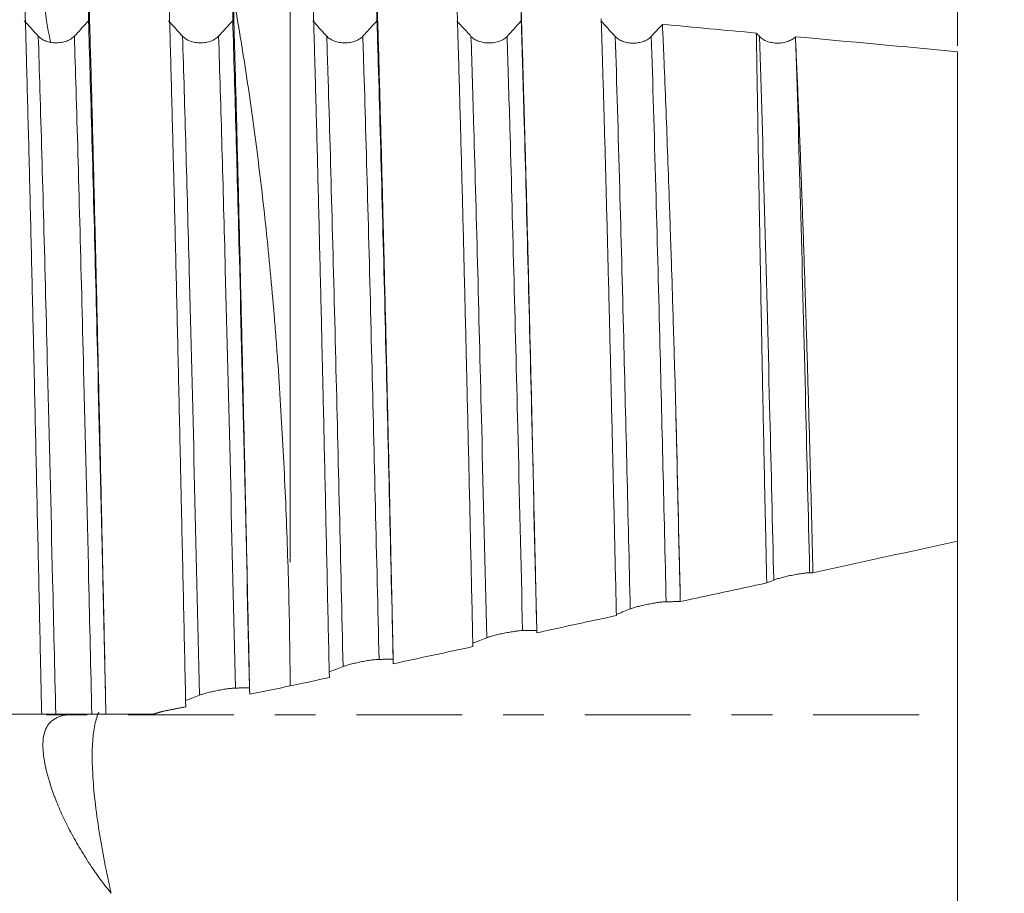
# Model space of a CAD drawing. Units: millimetres. Extents: x -47 to 100, y -82 to 39.
# Drawn here: x 68 to 78, y -2 to 7 of the extents above; entities that cross this region are included whole.
import ezdxf

# ---------------------------------------------------------------- set-up
doc = ezdxf.new("R2010")
doc.units = ezdxf.units.MM
doc.linetypes.add('CENTER', pattern=[47.5, 22, -8.5, 8.5, -8.5])
for name, color, linetype in [('1', 4, 'Continuous'), ('2', 7, 'Continuous'), ('SK2', 7, 'Continuous'), ('SK4', 2, 'CENTER')]:
    doc.layers.add(name, color=color, linetype=linetype)
doc.styles.add('iso_b_vert', font='simplex.shx')
doc.dimstyles.get("Standard").update_dxf_attribs({"dimtxt": 0.18, "dimasz": 0.18, "dimexe": 0.18, "dimexo": 0.0625, "dimgap": 0.09, "dimtad": 1, "dimzin": 0, "dimdsep": 52, "dimtxsty": 'Standard', "dimcen": 0.09, "dimadec": 0, "dimazin": 0, "dimtfac": 1, "dimtdec": 4, "dimtofl": 0, "dimtmove": 0, "dimatfit": 3, "dimfxl": 1, "dimtolj": 1, "dimtzin": 0, "dimarcsym": 0})

# ---------------------------------------------------------------- blocks, each defined once
blk = doc.blocks.new('_U0')
at = {"layer": '2', "lineweight": 13}
for p, q in [((97.5, -11.076418), (97.5, 37.005901)), ((79.5875, 11.076418), (99.5, 11.076418)), ((79.5875, -11.076418), (99.5, -11.076418))]:
    blk.add_line(p, q, dxfattribs=at)
at = {"layer": '2', "lineweight": 18}
for points in [[(97.5, 11.076418), (97.960784, 7.57642), (97.039216, 7.576417)], [(97.5, -11.076418), (97.039216, -7.57642), (97.960784, -7.576417)]]:
    blk.add_solid(points, dxfattribs=at)
at = {"layer": '2', "lineweight": 18, "insert": (96.908886, 21.211418), "char_height": 3, "attachment_point": 7, "rotation": 90, "line_spacing_factor": 1.084337, "style": 'iso_b_vert'}
blk.add_mtext('\\W0.7516;M22x1.50', dxfattribs=at)
blk = doc.blocks.new('_U1')
at = {"layer": 'SK2', "lineweight": 13}
for p, q in [((71.06, 1.5875), (71.06, 22.503088)), ((78, 12.663918), (78, 22.503088)), ((85.5, 20.503088), (63.56, 20.503088))]:
    blk.add_line(p, q, dxfattribs=at)
at = {"layer": 'SK2', "lineweight": 18}
for points in [[(71.06, 20.503088), (67.560002, 20.042304), (67.559998, 20.963872)], [(78, 20.503088), (81.499998, 20.963872), (81.500002, 20.042304)]]:
    blk.add_solid(points, dxfattribs=at)
at = {"layer": 'SK2', "lineweight": 18, "attachment_point": 7, "line_spacing_factor": 1.084337, "style": 'iso_b_vert'}
for s, insert, char_height in [('\\W0.7528;6.94', (71.010601, 28.388203), 3), ("\\W0.7095;'B'", (71.037101, 21.285722), 3.5)]:
    blk.add_mtext(s, dxfattribs=dict(at, insert=insert, char_height=char_height))
blk = doc.blocks.new('_U4')
at = {"layer": '2', "lineweight": 13}
for p, q in [((27, -1.5875), (27, -31.576418)), ((78, -12.663918), (78, -31.576418)), ((78, -29.576418), (27, -29.576418))]:
    blk.add_line(p, q, dxfattribs=at)
at = {"layer": '2', "lineweight": 18}
for points in [[(27, -29.576418), (30.499998, -29.115635), (30.500002, -30.037202)], [(78, -29.576418), (74.500002, -30.037202), (74.499998, -29.115635)]]:
    blk.add_solid(points, dxfattribs=at)
at = {"layer": '2', "lineweight": 18, "insert": (51.242115, -28.691304), "char_height": 3, "attachment_point": 7, "line_spacing_factor": 1.084337, "style": 'iso_b_vert'}
blk.add_mtext('\\W0.6351;51', dxfattribs=at)

msp = doc.modelspace()

# ---------------------------------------------------------------- linework, layer by layer
at = {"layer": '1', "lineweight": 18}
msp.add_ellipse((63.5525, 0), major_axis=(56.0087, 11.0167), ratio=0.020423, start_param=-1.4479385, end_param=-1.4403699, dxfattribs=at)
for points, knots in [([(68.8174, 9.2619), (68.8079, 9.2422), (68.7988, 9.2224), (68.7811, 9.1828), (68.7725, 9.1628), (68.7473, 9.1029), (68.7315, 9.0628), (68.6863, 8.9416), (68.6595, 8.8601), (68.6117, 8.6956), (68.5909, 8.6126), (68.5639, 8.4872), (68.5557, 8.4454), (68.5408, 8.3622), (68.5342, 8.3208), (68.5163, 8.1968), (68.5072, 8.1148), (68.4945, 7.952), (68.4908, 7.8712), (68.4892, 7.771), (68.489, 7.7511), (68.489, 7.7112), (68.4891, 7.6912), (68.4901, 7.6318), (68.4914, 7.5926), (68.4972, 7.4764), (68.5036, 7.4006), (68.5259, 7.2105), (68.5451, 7.0986), (68.5706, 6.9909)], [0, 0, 0, 0, 0.0261349, 0.0261349, 0.0522698, 0.0522698, 0.1045396, 0.1045396, 0.2090793, 0.2090793, 0.3136189, 0.3136189, 0.3658887, 0.3658887, 0.4181586, 0.4181586, 0.5226982, 0.5226982, 0.6272378, 0.6272378, 0.6533728, 0.6533728, 0.6795077, 0.6795077, 0.7317775, 0.7317775, 0.8363171, 0.8363171, 1, 1, 1, 1]), ([(78, 8.0714), (78, 7.9315), (78, 7.6529), (78, 7.3765), (78, 7.17), (78, 7.1013), (78, 7.0074), (78, 6.9821), (78, 6.9569)], [0, 0, 0, 0, 0.3723355, 0.744671, 0.744671, 0.9308387, 0.9308387, 1, 1, 1, 1]), ([(68.476, 0.0069), (68.475, 0.0508), (68.4741, 0.0948), (68.4722, 0.1827), (68.4693, 0.3144), (68.4627, 0.6207), (68.4571, 0.8816), (68.4458, 1.4012), (68.4309, 2.0883), (68.4159, 2.7638), (68.4047, 3.266), (68.4009, 3.4327), (68.3962, 3.6401), (68.3943, 3.723), (68.3924, 3.8057), (68.3896, 3.9293), (68.3877, 4.0111), (68.3782, 4.4178), (68.3707, 4.7348), (68.3558, 5.353), (68.3483, 5.654), (68.3333, 6.2399), (68.3258, 6.5249), (68.3164, 6.8707), (68.3145, 6.9393), (68.3107, 7.0756), (68.305, 7.2775), (68.2994, 7.4723), (68.2956, 7.599)], [0, 0, 0, 0, 0.015625, 0.015625, 0.03125, 0.0625, 0.125, 0.125, 0.25, 0.375, 0.375, 0.4375, 0.4375, 0.453125, 0.46875, 0.46875, 0.5, 0.5, 0.625, 0.625, 0.75, 0.75, 0.875, 0.875, 0.90625, 0.90625, 0.9375, 1, 1, 1, 1]), ([(68.9638, 7.5987), (68.9713, 7.3442), (68.9788, 7.0799), (68.9938, 6.532), (69.0013, 6.2485), (69.0163, 5.6622), (69.0238, 5.3593), (69.0332, 4.9684), (69.0351, 4.8895), (69.0389, 4.7313), (69.0446, 4.493), (69.0502, 4.252), (69.0615, 3.7665), (69.0764, 3.1097), (69.0914, 2.434), (69.1027, 1.9201), (69.1064, 1.7476), (69.1112, 1.5305), (69.1121, 1.487), (69.114, 1.3998), (69.115, 1.3562), (69.1178, 1.2252), (69.1197, 1.1379), (69.1291, 0.7019), (69.1367, 0.3538), (69.1441, 0.0064)], [0, 0, 0, 0, 0.125, 0.125, 0.25, 0.25, 0.375, 0.375, 0.40625, 0.40625, 0.4375, 0.5, 0.5, 0.625, 0.75, 0.75, 0.8125, 0.8125, 0.828125, 0.828125, 0.84375, 0.84375, 0.875, 0.875, 1, 1, 1, 1]), ([(69.9744, 0.0823), (69.9669, 0.4266), (69.9595, 0.7701), (69.9447, 1.4554), (69.9372, 1.7973), (69.9279, 2.2236), (69.926, 2.3088), (69.9222, 2.4792), (69.9203, 2.564), (69.9147, 2.8171), (69.911, 2.9844), (69.8998, 3.4815), (69.885, 4.132), (69.8702, 4.7584), (69.859, 5.219), (69.8553, 5.371), (69.8497, 5.5967), (69.8478, 5.6715), (69.8441, 5.8204), (69.8422, 5.8945), (69.8328, 6.2612), (69.8253, 6.5435), (69.8105, 7.0868), (69.8031, 7.3479), (69.7956, 7.5983)], [0, 0, 0, 0, 0.125, 0.125, 0.25, 0.25, 0.28125, 0.28125, 0.3125, 0.3125, 0.375, 0.375, 0.5, 0.625, 0.625, 0.6875, 0.6875, 0.71875, 0.71875, 0.75, 0.75, 0.875, 0.875, 1, 1, 1, 1]), ([(70.4674, 7.4755), (70.471, 7.3527), (70.4746, 7.2271), (70.48, 7.0343), (70.4818, 6.9693), (70.4854, 6.838), (70.4873, 6.7717), (70.4963, 6.4385), (70.5035, 6.1644), (70.5178, 5.6021), (70.5249, 5.3137), (70.5392, 4.7227), (70.5463, 4.42), (70.5571, 3.955), (70.5607, 3.7982), (70.5661, 3.5602), (70.568, 3.4806), (70.5716, 3.3213), (70.5734, 3.2414), (70.5824, 2.8414), (70.5895, 2.5188), (70.6038, 1.8689), (70.611, 1.5416), (70.6253, 0.8819), (70.6324, 0.5496), (70.6397, 0.2148)], [0, 0, 0, 0, 0.0625, 0.0625, 0.09375, 0.09375, 0.125, 0.125, 0.25, 0.25, 0.375, 0.375, 0.5, 0.5, 0.5625, 0.5625, 0.59375, 0.59375, 0.625, 0.625, 0.75, 0.75, 0.875, 0.875, 1, 1, 1, 1]), ([(71.06, 0.2987), (71.0585, 0.6315), (71.0534, 0.9614), (71.0366, 1.6157), (71.025, 1.9402), (70.9972, 2.5836), (70.9807, 2.9026), (70.9515, 3.3769), (70.941, 3.5343), (70.9269, 3.7302), (70.924, 3.7693), (70.9182, 3.8474), (70.9093, 3.9641), (70.9001, 4.0797), (70.8683, 4.4629), (70.8402, 4.7618), (70.7788, 5.345), (70.7455, 5.6293), (70.6742, 6.1832), (70.6361, 6.4529), (70.5855, 6.7807), (70.5753, 6.8458), (70.5544, 6.975), (70.5439, 7.039), (70.5118, 7.2293), (70.4899, 7.3536), (70.4674, 7.4755)], [0, 0, 0, 0, 0.125, 0.125, 0.25, 0.25, 0.375, 0.375, 0.4375, 0.4375, 0.453125, 0.453125, 0.46875, 0.5, 0.5, 0.625, 0.625, 0.75, 0.75, 0.875, 0.875, 0.90625, 0.90625, 0.9375, 0.9375, 1, 1, 1, 1]), ([(71.4677, 0.3864), (71.4605, 0.7184), (71.4534, 1.0477), (71.4391, 1.7009), (71.432, 2.0249), (71.4177, 2.6677), (71.4106, 2.9865), (71.4016, 3.3816), (71.3998, 3.4605), (71.3962, 3.6178), (71.3944, 3.6964), (71.389, 3.9302), (71.3854, 4.0842), (71.3746, 4.5405), (71.3603, 5.1338), (71.3461, 5.6975), (71.3353, 6.1092), (71.3317, 6.2446), (71.3263, 6.4448), (71.3245, 6.5111), (71.3209, 6.6426), (71.3191, 6.708), (71.31, 7.032), (71.3027, 7.2807), (71.2955, 7.5189)], [0, 0, 0, 0, 0.125, 0.125, 0.25, 0.25, 0.375, 0.375, 0.40625, 0.40625, 0.4375, 0.4375, 0.5, 0.5, 0.625, 0.75, 0.75, 0.8125, 0.8125, 0.84375, 0.84375, 0.875, 0.875, 1, 1, 1, 1]), ([(71.9635, 7.4569), (71.9706, 7.2259), (71.9777, 6.9859), (71.9918, 6.4889), (72.0058, 5.9748), (72.0199, 5.4263), (72.0287, 5.0725), (72.0305, 5.0012), (72.034, 4.8575), (72.0358, 4.785), (72.0411, 4.5667), (72.0447, 4.4201), (72.0552, 3.977), (72.0623, 3.6772), (72.0763, 3.0693), (72.0833, 2.7611), (72.0973, 2.1362), (72.1043, 1.8196), (72.1132, 1.4182), (72.115, 1.3376), (72.1185, 1.1764), (72.1238, 0.9344), (72.1291, 0.6918), (72.1327, 0.5298)], [0, 0, 0, 0, 0.125, 0.125, 0.25, 0.375, 0.375, 0.40625, 0.40625, 0.4375, 0.4375, 0.5, 0.5, 0.625, 0.625, 0.75, 0.75, 0.875, 0.875, 0.90625, 0.90625, 0.9375, 1, 1, 1, 1]), ([(72.9605, 0.7085), (72.9535, 1.0203), (72.9467, 1.3291), (72.933, 1.9413), (72.9262, 2.2446), (72.9125, 2.8457), (72.9056, 3.1435), (72.897, 3.5121), (72.8952, 3.5857), (72.8918, 3.7324), (72.8901, 3.8057), (72.8849, 4.0245), (72.8814, 4.1686), (72.8711, 4.5954), (72.8573, 5.15), (72.8437, 5.6765), (72.8299, 6.1888), (72.823, 6.438), (72.8143, 6.7403), (72.8126, 6.8003), (72.8091, 6.9194), (72.8074, 6.9784), (72.8021, 7.1535), (72.7987, 7.2679), (72.7952, 7.3798)], [0, 0, 0, 0, 0.125, 0.125, 0.25, 0.25, 0.375, 0.375, 0.40625, 0.40625, 0.4375, 0.4375, 0.5, 0.5, 0.625, 0.75, 0.75, 0.875, 0.875, 0.90625, 0.90625, 0.9375, 0.9375, 1, 1, 1, 1]), ([(73.4632, 7.3178), (73.47, 7.1011), (73.4768, 6.8765), (73.4903, 6.4118), (73.5037, 5.9315), (73.5172, 5.4205), (73.5273, 5.0255), (73.5307, 4.8918), (73.5358, 4.6883), (73.5375, 4.62), (73.5409, 4.483), (73.5426, 4.4143), (73.5511, 4.0694), (73.5578, 3.7896), (73.5713, 3.2224), (73.578, 2.9349), (73.5914, 2.3524), (73.5981, 2.0574), (73.6066, 1.6837), (73.6083, 1.6088), (73.6117, 1.4583), (73.6134, 1.3828), (73.6185, 1.1559), (73.6219, 1.0043), (73.6253, 0.8524)], [0, 0, 0, 0, 0.125, 0.125, 0.25, 0.375, 0.375, 0.4375, 0.4375, 0.46875, 0.46875, 0.5, 0.5, 0.625, 0.625, 0.75, 0.75, 0.875, 0.875, 0.90625, 0.90625, 0.9375, 0.9375, 1, 1, 1, 1]), ([(68.4407, 7.0589), (68.4279, 7.0731), (68.415, 7.0873), (68.3893, 7.1157), (68.3764, 7.1299), (68.3406, 7.1694), (68.3176, 7.1947), (68.2947, 7.22)], [0, 0, 0, 0, 0.2643258, 0.2643258, 0.5286517, 0.5286517, 1, 1, 1, 1]), ([(68.9629, 7.2197), (68.9499, 7.2055), (68.937, 7.1914), (68.9112, 7.163), (68.8982, 7.1489), (68.8622, 7.1094), (68.8391, 7.0841), (68.8159, 7.0587)], [0, 0, 0, 0, 0.2639285, 0.2639285, 0.5278571, 0.5278571, 1, 1, 1, 1]), ([(69.139, 0.2318), (69.1298, 0.6378), (69.1031, 1.8079), (69.0496, 4.0968), (69.0001, 6.0016), (68.9684, 7.0425), (68.9629, 7.2197)], [0, 0, 0, 0, 0.1583503, 0.4558445, 0.90405, 1, 1, 1, 1]), ([(69.9408, 7.0587), (69.9279, 7.0729), (69.915, 7.0871), (69.8893, 7.1155), (69.8764, 7.1297), (69.8406, 7.1692), (69.8176, 7.1945), (69.7947, 7.2198)], [0, 0, 0, 0, 0.2643226, 0.2643226, 0.5286451, 0.5286451, 1, 1, 1, 1]), ([(70.4629, 7.2195), (70.45, 7.2053), (70.437, 7.1912), (70.4112, 7.1628), (70.3983, 7.1487), (70.3622, 7.1092), (70.3391, 7.0839), (70.3159, 7.0586)], [0, 0, 0, 0, 0.2639176, 0.2639176, 0.5278352, 0.5278352, 1, 1, 1, 1]), ([(70.638, 0.279), (70.6204, 1.0494), (70.5856, 2.5702), (70.5275, 4.9761), (70.4863, 6.4733), (70.4629, 7.2195)], [0, 0, 0, 0, 0.3132756, 0.6149943, 1, 1, 1, 1]), ([(71.4408, 7.058), (71.4279, 7.0722), (71.415, 7.0864), (71.3893, 7.1148), (71.3764, 7.129), (71.3406, 7.1684), (71.3177, 7.1938), (71.2947, 7.2191)], [0, 0, 0, 0, 0.2643228, 0.2643228, 0.5286456, 0.5286456, 1, 1, 1, 1]), ([(71.9629, 7.2188), (71.95, 7.2046), (71.9371, 7.1904), (71.9112, 7.1621), (71.8983, 7.148), (71.8622, 7.1085), (71.8391, 7.0832), (71.816, 7.0578)], [0, 0, 0, 0, 0.2639235, 0.2639235, 0.5278471, 0.5278471, 1, 1, 1, 1]), ([(72.1311, 0.5774), (72.1061, 1.6765), (72.0539, 3.9447), (71.9974, 6.0991), (71.9666, 7.1023), (71.9629, 7.2188)], [0, 0, 0, 0, 0.4475654, 0.934351, 1, 1, 1, 1]), ([(72.9408, 7.0571), (72.9279, 7.0713), (72.9151, 7.0855), (72.8893, 7.1138), (72.8765, 7.128), (72.8406, 7.1675), (72.8177, 7.1928), (72.7947, 7.2181)], [0, 0, 0, 0, 0.264317, 0.264317, 0.528634, 0.528634, 1, 1, 1, 1]), ([(73.4629, 7.2178), (73.45, 7.2037), (73.4371, 7.1895), (73.4112, 7.1612), (73.3983, 7.147), (73.3622, 7.1076), (73.3391, 7.0822), (73.316, 7.0569)], [0, 0, 0, 0, 0.2639167, 0.2639167, 0.5278334, 0.5278334, 1, 1, 1, 1]), ([(73.6243, 0.8766), (73.6075, 1.6107), (73.5636, 3.5159), (73.5091, 5.6839), (73.4724, 6.9157), (73.4629, 7.2178)], [0, 0, 0, 0, 0.3167562, 0.822373, 1, 1, 1, 1]), ([(74.4528, 1.0317), (74.4462, 1.323), (74.4396, 1.6112), (74.4266, 2.1819), (74.42, 2.4644), (74.407, 3.0237), (74.4004, 3.3004), (74.3905, 3.7111), (74.3872, 3.8473), (74.3822, 4.0504), (74.3806, 4.118), (74.3773, 4.2522), (74.3756, 4.3189), (74.3673, 4.65), (74.3542, 5.1662), (74.3411, 5.6557), (74.3279, 6.132), (74.3214, 6.3634), (74.3115, 6.7005), (74.3081, 6.8111), (74.3032, 6.9745), (74.3015, 7.0286), (74.2982, 7.1355), (74.2965, 7.1884), (74.2948, 7.2407)], [0, 0, 0, 0, 0.125, 0.125, 0.25, 0.25, 0.375, 0.375, 0.4375, 0.4375, 0.46875, 0.46875, 0.5, 0.5, 0.625, 0.75, 0.75, 0.875, 0.875, 0.9375, 0.9375, 0.96875, 0.96875, 1, 1, 1, 1]), ([(74.4408, 7.0554), (74.428, 7.0695), (74.4151, 7.0837), (74.3894, 7.1121), (74.3765, 7.1263), (74.3407, 7.1658), (74.3177, 7.1911), (74.2948, 7.2164)], [0, 0, 0, 0, 0.2643574, 0.2643574, 0.5287147, 0.5287147, 1, 1, 1, 1]), ([(74.9316, 7.1817), (74.9291, 7.179), (74.9267, 7.1763), (74.9113, 7.1594), (74.8983, 7.1453), (74.8623, 7.1058), (74.8392, 7.0805), (74.816, 7.0552)], [0, 0, 0, 0, 0.0643446, 0.0643446, 0.3998763, 0.3998763, 1, 1, 1, 1]), ([(74.9316, 7.1817), (74.9349, 7.1104), (74.9381, 7.038), (74.9444, 6.8912), (74.9476, 6.8168), (74.9569, 6.5912), (74.9631, 6.4374), (74.9812, 5.9659), (74.993, 5.6381), (75.0079, 5.2115), (75.0109, 5.1253), (75.0168, 4.9512), (75.0197, 4.8632), (75.0284, 4.5975), (75.0342, 4.4178), (75.0426, 4.1444), (75.0454, 4.0526), (75.0509, 3.8679), (75.0536, 3.775), (75.0618, 3.4946), (75.0671, 3.3056), (75.0723, 3.1147)], [0, 0, 0, 0, 0.0625, 0.0625, 0.125, 0.125, 0.25, 0.25, 0.5, 0.5, 0.5625, 0.5625, 0.625, 0.625, 0.75, 0.75, 0.8125, 0.8125, 0.875, 0.875, 1, 1, 1, 1]), ([(76.0167, 1.3718), (76.0152, 1.4392), (76.0137, 1.5066), (76.0107, 1.641), (76.0092, 1.7082), (76.0048, 1.9091), (76.0018, 2.0422), (75.9933, 2.4392), (75.9878, 2.7007), (75.9773, 3.2174), (75.9723, 3.4726), (75.965, 3.8506), (75.9626, 3.9758), (75.9579, 4.2246), (75.9556, 4.3475), (75.949, 4.7115), (75.9405, 5.1846), (75.9327, 5.6337), (75.9252, 6.071), (75.9217, 6.2837), (75.9165, 6.5936), (75.9148, 6.6954), (75.9123, 6.8458), (75.9115, 6.8955), (75.9098, 6.9941), (75.909, 7.0429), (75.9082, 7.0913)], [0, 0, 0, 0, 0.03125, 0.03125, 0.0625, 0.0625, 0.125, 0.125, 0.25, 0.25, 0.375, 0.375, 0.4375, 0.4375, 0.5, 0.5, 0.625, 0.75, 0.75, 0.875, 0.875, 0.9375, 0.9375, 0.96875, 0.96875, 1, 1, 1, 1]), ([(68.8159, 7.0587), (68.8064, 7.0483), (68.7949, 7.0388), (68.7749, 7.0262), (68.7677, 7.0221), (68.7527, 7.0149), (68.737, 7.0082), (68.7201, 7.0029), (68.7025, 6.9983), (68.6935, 6.9964), (68.6753, 6.9933), (68.6661, 6.9921), (68.6474, 6.9905), (68.6378, 6.9901), (68.6093, 6.9901), (68.5907, 6.9917), (68.5632, 6.9964), (68.5541, 6.9983), (68.5366, 7.0029), (68.5282, 7.0055), (68.5119, 7.0115), (68.504, 7.0149), (68.4889, 7.0222), (68.4747, 7.0301), (68.4623, 7.0391), (68.4508, 7.0486), (68.4455, 7.0537), (68.4407, 7.0589)], [0, 0, 0, 0, 0.125, 0.125, 0.1875, 0.1875, 0.25, 0.3125, 0.3125, 0.375, 0.375, 0.4375, 0.4375, 0.5, 0.5, 0.625, 0.625, 0.6875, 0.6875, 0.75, 0.75, 0.8125, 0.8125, 0.875, 0.9375, 0.9375, 1, 1, 1, 1]), ([(70.3159, 7.0586), (70.3064, 7.0481), (70.2949, 7.0387), (70.2749, 7.026), (70.2677, 7.022), (70.2527, 7.0147), (70.237, 7.008), (70.2201, 7.0027), (70.2025, 6.9981), (70.1935, 6.9962), (70.1753, 6.9931), (70.1661, 6.9919), (70.1474, 6.9903), (70.1378, 6.9899), (70.1093, 6.9899), (70.0907, 6.9915), (70.0632, 6.9962), (70.0541, 6.9981), (70.0367, 7.0027), (70.0282, 7.0053), (70.0119, 7.0113), (70.004, 7.0147), (69.9889, 7.022), (69.9747, 7.0299), (69.9623, 7.0389), (69.9508, 7.0484), (69.9455, 7.0535), (69.9408, 7.0587)], [0, 0, 0, 0, 0.125, 0.125, 0.1875, 0.1875, 0.25, 0.3125, 0.3125, 0.375, 0.375, 0.4375, 0.4375, 0.5, 0.5, 0.625, 0.625, 0.6875, 0.6875, 0.75, 0.75, 0.8125, 0.8125, 0.875, 0.9375, 0.9375, 1, 1, 1, 1]), ([(71.816, 7.0578), (71.8064, 7.0474), (71.795, 7.038), (71.7749, 7.0253), (71.7677, 7.0213), (71.7527, 7.014), (71.7371, 7.0073), (71.7201, 7.002), (71.7026, 6.9974), (71.6935, 6.9955), (71.6753, 6.9924), (71.6661, 6.9912), (71.6474, 6.9897), (71.6379, 6.9892), (71.6094, 6.9892), (71.5907, 6.9908), (71.5632, 6.9955), (71.5541, 6.9974), (71.5367, 7.002), (71.5283, 7.0046), (71.5119, 7.0106), (71.504, 7.014), (71.4889, 7.0213), (71.4748, 7.0292), (71.4623, 7.0382), (71.4508, 7.0477), (71.4455, 7.0528), (71.4408, 7.058)], [0, 0, 0, 0, 0.125, 0.125, 0.1875, 0.1875, 0.25, 0.3125, 0.3125, 0.375, 0.375, 0.4375, 0.4375, 0.5, 0.5, 0.625, 0.625, 0.6875, 0.6875, 0.75, 0.75, 0.8125, 0.8125, 0.875, 0.9375, 0.9375, 1, 1, 1, 1]), ([(73.316, 7.0569), (73.3064, 7.0465), (73.295, 7.037), (73.275, 7.0244), (73.2677, 7.0203), (73.2527, 7.013), (73.2371, 7.0064), (73.2202, 7.0011), (73.2026, 6.9965), (73.1936, 6.9946), (73.1754, 6.9915), (73.1661, 6.9903), (73.1474, 6.9887), (73.1379, 6.9883), (73.1094, 6.9883), (73.0907, 6.9899), (73.0632, 6.9946), (73.0542, 6.9965), (73.0367, 7.0011), (73.0283, 7.0037), (73.012, 7.0097), (73.004, 7.0131), (72.9889, 7.0204), (72.9748, 7.0283), (72.9624, 7.0373), (72.9509, 7.0468), (72.9456, 7.0519), (72.9408, 7.0571)], [0, 0, 0, 0, 0.125, 0.125, 0.1875, 0.1875, 0.25, 0.3125, 0.3125, 0.375, 0.375, 0.4375, 0.4375, 0.5, 0.5, 0.625, 0.625, 0.6875, 0.6875, 0.75, 0.75, 0.8125, 0.8125, 0.875, 0.9375, 0.9375, 1, 1, 1, 1]), ([(74.816, 7.0552), (74.8065, 7.0448), (74.795, 7.0353), (74.775, 7.0226), (74.7678, 7.0186), (74.7528, 7.0113), (74.7371, 7.0047), (74.7202, 6.9994), (74.7026, 6.9948), (74.6936, 6.9929), (74.6754, 6.9898), (74.6662, 6.9886), (74.6475, 6.987), (74.6379, 6.9866), (74.6094, 6.9866), (74.5908, 6.9882), (74.5633, 6.9928), (74.5542, 6.9948), (74.5368, 6.9994), (74.5283, 7.002), (74.512, 7.008), (74.5041, 7.0113), (74.489, 7.0187), (74.4748, 7.0266), (74.4624, 7.0356), (74.4509, 7.0451), (74.4456, 7.0501), (74.4408, 7.0554)], [0, 0, 0, 0, 0.125, 0.125, 0.1875, 0.1875, 0.25, 0.3125, 0.3125, 0.375, 0.375, 0.4375, 0.4375, 0.5, 0.5, 0.625, 0.625, 0.6875, 0.6875, 0.75, 0.75, 0.8125, 0.8125, 0.875, 0.9375, 0.9375, 1, 1, 1, 1]), ([(76.3147, 7.0536), (76.305, 7.0433), (76.2934, 7.034), (76.2733, 7.0216), (76.266, 7.0176), (76.251, 7.0105), (76.2354, 7.004), (76.2185, 6.9988), (76.2009, 6.9943), (76.1919, 6.9925), (76.1738, 6.9895), (76.1646, 6.9884), (76.146, 6.9869), (76.1365, 6.9865), (76.1082, 6.9866), (76.0897, 6.9882), (76.0623, 6.993), (76.0533, 6.9949), (76.036, 6.9995), (76.0277, 7.0022), (76.0115, 7.0081), (76.0036, 7.0115), (75.9887, 7.0188), (75.9746, 7.0267), (75.9623, 7.0356), (75.9508, 7.0451), (75.9456, 7.0501), (75.9408, 7.0553)], [0, 0, 0, 0, 0.125, 0.125, 0.1875, 0.1875, 0.25, 0.3125, 0.3125, 0.375, 0.375, 0.4375, 0.4375, 0.5, 0.5, 0.625, 0.625, 0.6875, 0.6875, 0.75, 0.75, 0.8125, 0.8125, 0.875, 0.9375, 0.9375, 1, 1, 1, 1]), ([(76.3193, 6.953), (76.3236, 6.8592), (76.3279, 6.7637), (76.3363, 6.5694), (76.3405, 6.4704), (76.353, 6.1694), (76.3693, 5.757), (76.3929, 5.1059), (76.4081, 4.6499), (76.4175, 4.358), (76.4193, 4.2994), (76.423, 4.1818), (76.4285, 4.0049), (76.4339, 3.8265), (76.4446, 3.4674), (76.4515, 3.2251), (76.465, 2.7351), (76.4716, 2.4873), (76.4845, 1.9862), (76.4908, 1.7328), (76.497, 1.4766)], [0, 0, 0, 0, 0.0625, 0.0625, 0.125, 0.125, 0.25, 0.375, 0.5, 0.5, 0.53125, 0.53125, 0.5625, 0.625, 0.625, 0.75, 0.75, 0.875, 0.875, 1, 1, 1, 1]), ([(78, 1.8054), (78, 1.823), (78, 3.7992), (78, 5.5561), (78, 6.8976)], [0, 0, 0, 0, 0.0088847, 1, 1, 1, 1]), ([(75.0723, 3.1147), (75.0798, 2.7979), (75.0874, 2.4779), (75.1024, 1.8317), (75.1099, 1.5055), (75.1175, 1.1761)], [0, 0, 0, 0, 0.5, 0.5, 1, 1, 1, 1]), ([(78, 1.811), (78, 1.7875), (78, 1.762), (78, 1.7054), (78, 1.6739), (78, 1.6234), (78, 1.6059), (78, 1.57), (78, 1.5515), (78, 1.4561), (78, 1.3726), (78, 1.1916), (78, 1.0941), (78, 0.9636), (78, 0.937), (78, 0.8831), (78, 0.8556), (78, 0.7722), (78, 0.7154), (78, 0.5418), (78, 0.4216), (78, 0.2347), (78, 0.1713), (78, 0.0745), (78, 0.042), (78, -0.0237), (78, -0.0568), (78, -0.223), (78, -0.3576), (78, -0.6299), (78, -0.7675), (78, -0.9415), (78, -0.9764), (78, -1.0464), (78, -1.0816), (78, -1.187), (78, -1.2569), (78, -1.4656), (78, -1.7412), (78, -2.0116), (78, -2.1789), (78, -2.2123), (78, -2.2785), (78, -2.3774), (78, -2.4744), (78, -2.5382)], [0, 0, 0, 0, 0.0373626, 0.0373626, 0.0774725, 0.0774725, 0.0975274, 0.0975274, 0.1175824, 0.1175824, 0.1978022, 0.1978022, 0.2780219, 0.2780219, 0.2980769, 0.2980769, 0.3181318, 0.3181318, 0.3582417, 0.3582417, 0.4384615, 0.4384615, 0.4785714, 0.4785714, 0.4986263, 0.4986263, 0.5186813, 0.5186813, 0.5989011, 0.5989011, 0.6791209, 0.6791209, 0.6991758, 0.6991758, 0.7192308, 0.7192308, 0.7593406, 0.7593406, 0.8395604, 0.9197802, 0.9197802, 0.9398352, 0.9398352, 0.9598901, 1, 1, 1, 1]), ([(76.0898, 1.4008), (76.099, 1.4044), (76.11, 1.4082), (76.1292, 1.4143), (76.1361, 1.4164), (76.1505, 1.4206), (76.1657, 1.4248), (76.182, 1.429), (76.199, 1.4333), (76.2079, 1.4354), (76.2348, 1.4417), (76.2532, 1.4457), (76.2816, 1.4515), (76.2912, 1.4534), (76.31, 1.457), (76.3193, 1.4587), (76.3378, 1.4619), (76.347, 1.4634), (76.3649, 1.4662), (76.3822, 1.4688), (76.3983, 1.4709), (76.4138, 1.4727), (76.4212, 1.4735), (76.4348, 1.4748), (76.4412, 1.4753), (76.4529, 1.4759), (76.4584, 1.4761), (76.4632, 1.4762)], [0, 0, 0, 0, 0.125, 0.125, 0.1875, 0.1875, 0.25, 0.3125, 0.3125, 0.375, 0.375, 0.5, 0.5, 0.5625, 0.5625, 0.625, 0.625, 0.6875, 0.6875, 0.75, 0.8125, 0.8125, 0.875, 0.875, 0.9375, 0.9375, 1, 1, 1, 1]), ([(76.0167, 1.3718), (76.0174, 1.3721), (76.018, 1.3723), (76.0424, 1.382), (76.0661, 1.3914), (76.0898, 1.4008)], [0, 0, 0, 0, 0.0263724, 0.0263724, 1, 1, 1, 1]), ([(74.5969, 1.0998), (74.6061, 1.1035), (74.6172, 1.1073), (74.6365, 1.1134), (74.6435, 1.1155), (74.658, 1.1197), (74.6732, 1.1239), (74.6897, 1.1281), (74.7067, 1.1323), (74.7156, 1.1345), (74.7425, 1.1407), (74.761, 1.1447), (74.7894, 1.1505), (74.799, 1.1524), (74.8177, 1.1559), (74.827, 1.1576), (74.8454, 1.1608), (74.8546, 1.1623), (74.8725, 1.1651), (74.8897, 1.1677), (74.9057, 1.1697), (74.9211, 1.1716), (74.9285, 1.1723), (74.9489, 1.1742), (74.9606, 1.1749), (74.9703, 1.175)], [0, 0, 0, 0, 0.125, 0.125, 0.1875, 0.1875, 0.25, 0.3125, 0.3125, 0.375, 0.375, 0.5, 0.5, 0.5625, 0.5625, 0.625, 0.625, 0.6875, 0.6875, 0.75, 0.8125, 0.8125, 0.875, 0.875, 1, 1, 1, 1]), ([(74.9703, 1.175), (74.9832, 1.1752), (74.9961, 1.1753), (75.022, 1.1756), (75.0349, 1.1758), (75.071, 1.1762), (75.0942, 1.1765), (75.1174, 1.1768)], [0, 0, 0, 0, 0.2632916, 0.2632916, 0.5265833, 0.5265833, 1, 1, 1, 1]), ([(74.4523, 1.0429), (74.4646, 1.0478), (74.4769, 1.0526), (74.5016, 1.0623), (74.5139, 1.0672), (74.5498, 1.0813), (74.5733, 1.0906), (74.5969, 1.0998)], [0, 0, 0, 0, 0.255291, 0.255291, 0.510582, 0.510582, 1, 1, 1, 1]), ([(73.1039, 0.7999), (73.1132, 0.8035), (73.1244, 0.8074), (73.1438, 0.8134), (73.1508, 0.8155), (73.1654, 0.8197), (73.1807, 0.8239), (73.1972, 0.8281), (73.2143, 0.8324), (73.2232, 0.8345), (73.2501, 0.8407), (73.2686, 0.8447), (73.297, 0.8505), (73.3065, 0.8523), (73.3252, 0.8558), (73.3345, 0.8575), (73.3529, 0.8607), (73.362, 0.8622), (73.3798, 0.865), (73.397, 0.8675), (73.4129, 0.8696), (73.4283, 0.8714), (73.4356, 0.8722), (73.456, 0.874), (73.4677, 0.8747), (73.4774, 0.8748)], [0, 0, 0, 0, 0.125, 0.125, 0.1875, 0.1875, 0.25, 0.3125, 0.3125, 0.375, 0.375, 0.5, 0.5, 0.5625, 0.5625, 0.625, 0.625, 0.6875, 0.6875, 0.75, 0.8125, 0.8125, 0.875, 0.875, 1, 1, 1, 1]), ([(73.4774, 0.8748), (73.4903, 0.875), (73.5032, 0.8752), (73.5291, 0.8755), (73.542, 0.8756), (73.5781, 0.8761), (73.6012, 0.8763), (73.6243, 0.8766)], [0, 0, 0, 0, 0.2639144, 0.2639144, 0.5278287, 0.5278287, 1, 1, 1, 1]), ([(72.9592, 0.7432), (72.9716, 0.7481), (72.984, 0.7529), (73.0088, 0.7626), (73.0212, 0.7675), (73.0571, 0.7815), (73.0805, 0.7907), (73.1039, 0.7999)], [0, 0, 0, 0, 0.2569906, 0.2569906, 0.5139812, 0.5139812, 1, 1, 1, 1]), ([(71.6109, 0.5009), (71.6203, 0.5045), (71.6315, 0.5084), (71.651, 0.5144), (71.658, 0.5165), (71.6727, 0.5207), (71.6881, 0.5249), (71.7046, 0.5291), (71.7218, 0.5334), (71.7307, 0.5355), (71.7576, 0.5417), (71.7761, 0.5457), (71.814, 0.5533), (71.8327, 0.5568), (71.8602, 0.5615), (71.8694, 0.563), (71.8871, 0.5658), (71.9041, 0.5683), (71.9201, 0.5703), (71.9354, 0.5721), (71.9427, 0.5729), (71.963, 0.5748), (71.9747, 0.5755), (71.9844, 0.5756)], [0, 0, 0, 0, 0.125, 0.125, 0.1875, 0.1875, 0.25, 0.3125, 0.3125, 0.375, 0.375, 0.5, 0.5, 0.625, 0.625, 0.6875, 0.6875, 0.75, 0.8125, 0.8125, 0.875, 0.875, 1, 1, 1, 1]), ([(71.9844, 0.5756), (71.9973, 0.5758), (72.0102, 0.5759), (72.0361, 0.5762), (72.049, 0.5764), (72.085, 0.5768), (72.1081, 0.5771), (72.1311, 0.5774)], [0, 0, 0, 0, 0.2643554, 0.2643554, 0.5287107, 0.5287107, 1, 1, 1, 1]), ([(71.466, 0.4444), (71.4785, 0.4493), (71.491, 0.4541), (71.516, 0.4639), (71.5284, 0.4687), (71.5643, 0.4827), (71.5876, 0.4918), (71.6109, 0.5009)], [0, 0, 0, 0, 0.2584738, 0.2584738, 0.5169476, 0.5169476, 1, 1, 1, 1]), ([(70.1179, 0.2028), (70.1273, 0.2064), (70.1386, 0.2103), (70.1582, 0.2164), (70.1653, 0.2184), (70.18, 0.2226), (70.1954, 0.2268), (70.212, 0.231), (70.2292, 0.2352), (70.2381, 0.2374), (70.265, 0.2435), (70.2835, 0.2475), (70.3214, 0.2551), (70.34, 0.2586), (70.3674, 0.2633), (70.3765, 0.2648), (70.3942, 0.2675), (70.4112, 0.27), (70.4271, 0.272), (70.4424, 0.2738), (70.4496, 0.2746), (70.4632, 0.2758), (70.4695, 0.2763), (70.4811, 0.277), (70.4865, 0.2772), (70.4914, 0.2773)], [0, 0, 0, 0, 0.125, 0.125, 0.1875, 0.1875, 0.25, 0.3125, 0.3125, 0.375, 0.375, 0.5, 0.5, 0.625, 0.625, 0.6875, 0.6875, 0.75, 0.8125, 0.8125, 0.875, 0.875, 0.9375, 0.9375, 1, 1, 1, 1]), ([(70.4914, 0.2773), (70.5043, 0.2774), (70.5172, 0.2776), (70.5431, 0.2779), (70.556, 0.278), (70.5919, 0.2785), (70.6149, 0.2788), (70.638, 0.279)], [0, 0, 0, 0, 0.2646234, 0.2646234, 0.5292467, 0.5292467, 1, 1, 1, 1]), ([(69.9728, 0.1465), (69.9854, 0.1513), (69.9979, 0.1562), (70.0231, 0.166), (70.0357, 0.1709), (70.0715, 0.1848), (70.0947, 0.1938), (70.1179, 0.2028)], [0, 0, 0, 0, 0.2598158, 0.2598158, 0.5196317, 0.5196317, 1, 1, 1, 1]), ([(68.476, 0.0069), (68.4889, 0.0069), (68.5018, 0.0068), (68.5277, 0.0068), (68.5406, 0.0067), (68.5765, 0.0067), (68.5995, 0.0066), (68.6225, 0.0065)], [0, 0, 0, 0, 0.2646979, 0.2646979, 0.5293957, 0.5293957, 1, 1, 1, 1]), ([(68.8174, 0.0036), (68.8079, 0.0034), (68.7988, 0.0031), (68.7811, 0.0022), (68.7725, 0.0017), (68.7473, -0.0006), (68.7315, -0.0027), (68.6863, -0.0109), (68.6595, -0.0191), (68.6117, -0.041), (68.5909, -0.0547), (68.5639, -0.0796), (68.5557, -0.0887), (68.5408, -0.108), (68.5342, -0.1184), (68.5163, -0.1514), (68.5072, -0.1762), (68.4945, -0.2311), (68.4908, -0.2614), (68.4892, -0.3028), (68.489, -0.3112), (68.489, -0.3285), (68.4891, -0.3374), (68.4901, -0.3643), (68.4914, -0.3829), (68.4972, -0.4403), (68.5036, -0.4809), (68.5297, -0.6094), (68.5562, -0.7041), (68.5979, -0.8205), (68.6027, -0.8336), (68.6126, -0.8599), (68.6279, -0.8997), (68.6446, -0.9402), (68.6797, -1.0223), (68.7057, -1.0782), (68.7624, -1.1924), (68.7932, -1.2507), (68.86, -1.3693), (68.8959, -1.4296), (68.9735, -1.552), (69.0148, -1.6135), (69.103, -1.736), (69.1497, -1.7972), (69.1993, -1.8581)], [0, 0, 0, 0, 0.015625, 0.015625, 0.03125, 0.03125, 0.0625, 0.0625, 0.125, 0.125, 0.1875, 0.1875, 0.21875, 0.21875, 0.25, 0.25, 0.3125, 0.3125, 0.375, 0.375, 0.390625, 0.390625, 0.40625, 0.40625, 0.4375, 0.4375, 0.5, 0.5, 0.625, 0.625, 0.640625, 0.640625, 0.65625, 0.6875, 0.6875, 0.75, 0.75, 0.8125, 0.8125, 0.875, 0.875, 0.9375, 0.9375, 1, 1, 1, 1]), ([(68.6225, 0.0065), (68.632, 0.0065), (68.6435, 0.0065), (68.6635, 0.0064), (68.6707, 0.0064), (68.6857, 0.0064), (68.7014, 0.0063), (68.7183, 0.0063), (68.7359, 0.0063), (68.7449, 0.0063), (68.7631, 0.0063), (68.7723, 0.0063), (68.791, 0.0062), (68.8006, 0.0062), (68.829, 0.0062), (68.8477, 0.0062), (68.8752, 0.0062), (68.8842, 0.0062), (68.9016, 0.0062), (68.9101, 0.0062), (68.9264, 0.0062), (68.9343, 0.0062), (68.9494, 0.0062), (68.9636, 0.0062), (68.976, 0.0062), (68.9876, 0.0063), (68.9929, 0.0063), (68.9977, 0.0063)], [0, 0, 0, 0, 0.125, 0.125, 0.1875, 0.1875, 0.25, 0.3125, 0.3125, 0.375, 0.375, 0.4375, 0.4375, 0.5, 0.5, 0.625, 0.625, 0.6875, 0.6875, 0.75, 0.75, 0.8125, 0.8125, 0.875, 0.9375, 0.9375, 1, 1, 1, 1]), ([(69.6368, 0.006), (69.5021, 0.0063), (69.3671, 0.0064), (69.1622, 0.0058), (69.0936, 0.0055), (68.9899, 0.0048), (68.9551, 0.0044), (68.9121, 0.0042), (68.9035, 0.0042), (68.8865, 0.0041), (68.878, 0.0041), (68.8525, 0.0041), (68.8354, 0.004), (68.8174, 0.0036)], [0, 0, 0, 0, 0.5, 0.5, 0.75, 0.75, 0.875, 0.875, 0.90625, 0.90625, 0.9375, 0.9375, 1, 1, 1, 1]), ([(68.9977, 0.0063), (69.0106, 0.0063), (69.0235, 0.0063), (69.0494, 0.0064), (69.0623, 0.0064), (69.0982, 0.0064), (69.1212, 0.0064), (69.1442, 0.0064)], [0, 0, 0, 0, 0.2647095, 0.2647095, 0.5294191, 0.5294191, 1, 1, 1, 1]), ([(69.1994, -1.8582), (69.1484, -1.633), (69.107, -1.4201), (69.0573, -1.1081), (69.0425, -1.0005), (69.0199, -0.7993), (69.0119, -0.7048), (68.9976, -0.4399), (69.0015, -0.2871), (69.0272, -0.1087), (69.0389, -0.057), (69.0589, 0.001), (69.0642, 0.0144), (69.0698, 0.0269)], [0, 0, 0, 0, 0.2527096, 0.2527096, 0.3930087, 0.3930087, 0.5333078, 0.5333078, 0.813906, 0.813906, 0.9542051, 0.9542051, 1, 1, 1, 1])]:
    msp.add_open_spline(points, degree=3, knots=knots, dxfattribs=at)
for points, degree in [([(68.9638, 7.5987), (68.9635, 7.4722), (68.9632, 7.3459), (68.9629, 7.2197)], 3), ([(70.4638, 7.5961), (70.4635, 7.4705), (70.4632, 7.3449), (70.4629, 7.2195)], 3), ([(71.9635, 7.4569), (71.9633, 7.3775), (71.9631, 7.2981), (71.9629, 7.2188)], 3), ([(73.4632, 7.3178), (73.4631, 7.2845), (73.463, 7.2512), (73.4629, 7.2178)], 3), ([(75.9082, 7.0913), (75.5827, 7.1214), (75.2571, 7.1516), (74.9316, 7.1817)], 3), ([(75.9408, 7.0553), (75.93, 7.0673), (75.9191, 7.0793), (75.9082, 7.0913)], 3), ([(78, 6.8976), (77.4382, 6.9496), (76.8764, 7.0016), (76.3147, 7.0536)], 3), ([(76.3147, 7.0536), (76.3162, 7.0203), (76.3178, 6.9868), (76.3193, 6.953)], 3), ([(75.1174, 1.1768), (75.1023, 1.8359), (75.0873, 2.4848), (75.0723, 3.1147)], 3), ([(76.497, 1.4766), (76.9984, 1.586), (77.4995, 1.6956), (78, 1.8054)], 3), ([(76.4632, 1.4762), (76.4745, 1.4763), (76.4857, 1.4765), (76.497, 1.4766)], 3), ([(75.1175, 1.1761), (75.4174, 1.2413), (75.7171, 1.3065), (76.0167, 1.3718)], 3), ([(75.1174, 1.1768), (75.1174, 1.1765), (75.1174, 1.1763), (75.1175, 1.1761)], 3), ([(73.6253, 0.8524), (73.9012, 0.9121), (74.1771, 0.9719), (74.4528, 1.0317)], 3), ([(73.6243, 0.8766), (73.6246, 0.8685), (73.625, 0.8604), (73.6253, 0.8524)], 3), ([(72.1327, 0.5298), (72.4087, 0.5893), (72.6846, 0.6489), (72.9605, 0.7085)], 3), ([(72.1311, 0.5774), (72.1317, 0.5615), (72.1322, 0.5457), (72.1327, 0.5298)], 3), ([(71.06, 0.2987), (71.1959, 0.3279), (71.3318, 0.3572), (71.4677, 0.3864)], 3), ([(68.471, 0.2264), (68.471, 0.2329), (68.471, 0.2393)], 2), ([(68.476, 0.0069), (68.4743, 0.0797), (68.4726, 0.1526), (68.471, 0.2256)], 3), ([(70.638, 0.279), (70.6386, 0.2577), (70.6391, 0.2363), (70.6397, 0.2148)], 3), ([(68.476, 0.0069), (68.1987, 0.0071), (67.9214, 0.0072), (67.6441, 0.0074)], 3), ([(68.476, 0.007), (68.476, 0.007), (68.476, 0.007), (68.476, 0.007)], 3), ([(69.1441, 0.0065), (69.1441, 0.0066), (69.1441, 0.0065), (69.1441, 0.0065)], 3), ([(69.6368, 0.006), (69.4726, 0.0062), (69.3084, 0.0063), (69.1441, 0.0064)], 3)]:
    msp.add_open_spline(points, degree=degree, dxfattribs=at)
at = {"layer": '1', "lineweight": 13}
for points, knots in [([(68.6225, 0.0065), (68.6116, 0.4719), (68.5833, 1.6843), (68.5282, 3.9869), (68.4785, 5.856), (68.4465, 6.8789), (68.4407, 7.0589)], [0, 0, 0, 0, 0.1803545, 0.4686631, 0.9030293, 1, 1, 1, 1]), ([(68.9977, 0.0063), (68.9867, 0.4746), (68.9583, 1.6898), (68.9032, 3.9949), (68.8535, 5.8605), (68.8217, 6.8808), (68.8159, 7.0587)], [0, 0, 0, 0, 0.1814822, 0.4697917, 0.9041594, 1, 1, 1, 1]), ([(70.1179, 0.2028), (70.0999, 0.9736), (70.0647, 2.4778), (70.0059, 4.8547), (69.9645, 6.3243), (69.9408, 7.0587)], [0, 0, 0, 0, 0.3175397, 0.6156823, 1, 1, 1, 1]), ([(70.4914, 0.2773), (70.4739, 1.0263), (70.4391, 2.5077), (70.3809, 4.8597), (70.3396, 6.3263), (70.3159, 7.0586)], [0, 0, 0, 0, 0.3116466, 0.6128492, 1, 1, 1, 1]), ([(71.6109, 0.5009), (71.5854, 1.5909), (71.5329, 3.8235), (71.4758, 5.9511), (71.4447, 6.9371), (71.4408, 7.058)], [0, 0, 0, 0, 0.4495559, 0.9308451, 1, 1, 1, 1]), ([(71.9844, 0.5756), (71.9594, 1.643), (71.9073, 3.8509), (71.8508, 5.9556), (71.8198, 6.9391), (71.816, 7.0578)], [0, 0, 0, 0, 0.4450348, 0.9313464, 1, 1, 1, 1]), ([(73.1039, 0.7999), (73.0868, 1.531), (73.0425, 3.406), (72.9875, 5.546), (72.9505, 6.7555), (72.9408, 7.0571)], [0, 0, 0, 0, 0.319753, 0.819889, 1, 1, 1, 1]), ([(73.4774, 0.8748), (73.4608, 1.5837), (73.417, 3.435), (73.3625, 5.5506), (73.3257, 6.7574), (73.316, 7.0569)], [0, 0, 0, 0, 0.3134915, 0.8191584, 1, 1, 1, 1]), ([(74.5969, 1.0998), (74.5741, 2.0712), (74.5378, 3.5937), (74.4854, 5.5908), (74.4563, 6.5762), (74.4408, 7.0554)], [0, 0, 0, 0, 0.4338915, 0.6959376, 1, 1, 1, 1]), ([(74.9703, 1.175), (74.948, 2.123), (74.9123, 3.6215), (74.8604, 5.5953), (74.8314, 6.578), (74.816, 7.0552)], [0, 0, 0, 0, 0.4287815, 0.6938153, 1, 1, 1, 1]), ([(76.0898, 1.4008), (76.089, 1.4351), (76.0746, 2.0454), (76.0254, 4.1016), (75.9768, 5.9428), (75.9408, 7.0553)], [0, 0, 0, 0, 0.0166185, 0.2952708, 1, 1, 1, 1]), ([(76.4632, 1.4762), (76.4629, 1.4882), (76.449, 2.0759), (76.4015, 4.0626), (76.354, 5.8645), (76.3193, 6.953)], [0, 0, 0, 0, 0.0059999, 0.294338, 1, 1, 1, 1])]:
    msp.add_open_spline(points, degree=3, knots=knots, dxfattribs=at)
at = {"layer": '1', "lineweight": 18}
for points, weights in [([(69.6368, 0.006), (69.6859, 0.0204), (69.735, 0.0347)], [0.500000208586, 0.499999791414, 0.500000208586]), ([(69.9744, 0.0823), (69.8547, 0.0585), (69.735, 0.0347)], [0.500000578217, 0.499999421783, 0.500000578217])]:
    msp.add_rational_spline(points, weights, degree=2, dxfattribs=at)
at = {"layer": 'SK4', "lineweight": 18, "ltscale": 0.05}
msp.add_line((-47, 0), (78, 0), dxfattribs=at)

# ---------------------------------------------------------------- dimensions: what is measured, and where the dimension line sits
at = {"layer": '2', "lineweight": 18}
dim = msp.add_linear_dim(base=(97.5, -11.0764), p1=(78, 11.0764), p2=(78, -11.0764), angle=90, dimstyle='Standard', override={"dimtxt": 3, "dimasz": 3.5, "dimexe": 2, "dimexo": 1.5875, "dimgap": 1.5, "dimtad": 1, "dimtih": 0, "dimtoh": 0, "dimdec": 3, "dimlfac": 1, "dimzin": 8, "dimdsep": 46, "dimlunit": 2, "dimpost": '', "dimtxsty": 'iso_b_vert', "dimsah": 1, "dimse1": 0, "dimse2": 0, "dimsd1": 0, "dimsd2": 0, "dimclrd": 2, "dimclre": 2, "dimclrt": 2, "dimtol": 0, "dimtm": -0.1, "dimtfac": 1.166667, "dimtdec": 3, "dimtofl": 1, "dimtmove": 0, "dimtzin": 8, "dimlwd": 13, "dimlwe": 13}, dxfattribs=at)
dim.commit()
dim.dimension.update_dxf_attribs({"geometry": '_U0', "text_midpoint": (97.5, 29.0412)})
dim = msp.add_linear_dim(base=(27, -29.5764), p1=(78, -11.0764), p2=(27, 0), dimstyle='Standard', override={"dimtxt": 3, "dimasz": 3.5, "dimexe": 2, "dimexo": 1.5875, "dimgap": 1.5, "dimtad": 1, "dimtih": 1, "dimtoh": 0, "dimdec": 1, "dimlfac": 1, "dimzin": 8, "dimdsep": 46, "dimlunit": 2, "dimpost": '<>', "dimtxsty": 'iso_b_vert', "dimsah": 1, "dimse1": 0, "dimse2": 0, "dimsd1": 0, "dimsd2": 0, "dimclrd": 2, "dimclre": 2, "dimclrt": 2, "dimtol": 0, "dimtm": -0.1, "dimtfac": 1.166667, "dimtdec": 3, "dimtofl": 1, "dimtmove": 0, "dimtzin": 8, "dimlwd": 13, "dimlwe": 13}, dxfattribs=at)
dim.commit()
dim.dimension.update_dxf_attribs({"geometry": '_U4', "text_midpoint": (52.5, -29.5764)})
at = {"layer": 'SK2', "lineweight": 18}
dim = msp.add_linear_dim(base=(71.06, 20.5031), p1=(78, 11.0764), p2=(71.06, 0), dimstyle='Standard', override={"dimtxt": 3, "dimasz": 3.5, "dimexe": 2, "dimexo": 1.5875, "dimgap": 1.5, "dimtad": 1, "dimtih": 1, "dimtoh": 0, "dimdec": 3, "dimlfac": 1, "dimzin": 8, "dimdsep": 46, "dimlunit": 2, "dimpost": '<>', "dimtxsty": 'iso_b_vert', "dimsah": 1, "dimse1": 0, "dimse2": 0, "dimsd1": 0, "dimsd2": 0, "dimclrd": 2, "dimclre": 2, "dimclrt": 2, "dimtol": 0, "dimtm": -0.1, "dimtfac": 1.166667, "dimtdec": 3, "dimtofl": 1, "dimtmove": 0, "dimtzin": 8, "dimlwd": 13, "dimlwe": 13}, dxfattribs=at)
dim.commit()
dim.dimension.update_dxf_attribs({"geometry": '_U1', "text_midpoint": (74.53, 20.5031)})

doc.saveas('drawing.dxf')
